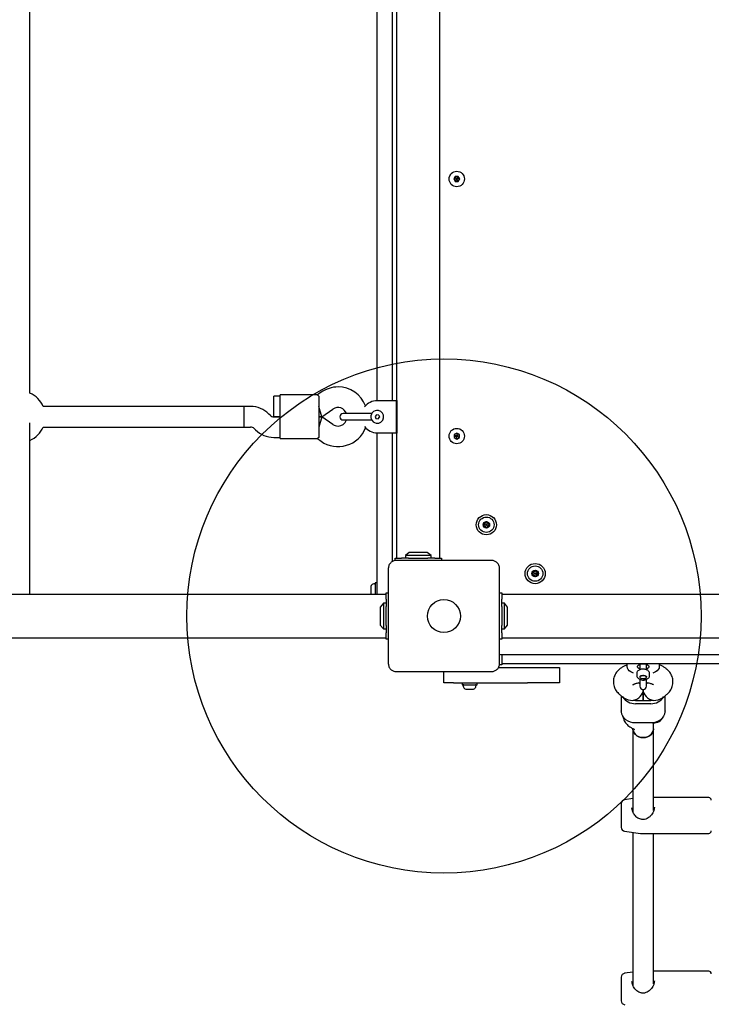
# Model space of a CAD drawing. Units: millimetres. Extents: x 2268 to 8511, y 3169 to 12084.
# Drawn here: x 5959 to 6497, y 4854 to 5620 of the extents above; entities that cross this region are included whole.
import ezdxf

# ---------------------------------------------------------------- set-up
doc = ezdxf.new("R2010")
doc.units = ezdxf.units.MM
doc.header["$LTSCALE"] = 50
doc.layers.add('OTWORY_MONTAŻOWE', color=1, linetype='Continuous')

msp = doc.modelspace()

# ---------------------------------------------------------------- linework, layer by layer
at = {"color": 7, "linetype": 'Continuous', "lineweight": 25}
for p, q in [((6285.98, 5200.61), (6285.98, 5790.61)), ((5967.13, 5328.94), (5967.13, 5662.28)), ((6237.13, 5323.11), (6237.13, 5668.11)), ((6249.13, 5323.11), (6249.13, 5668.11)), ((6252.28, 5667.91), (6252.28, 5323.31)), ((6297.97, 5497.61), (6296.82, 5495.61)), ((6296.82, 5495.61), (6297.97, 5493.61)), ((6300.28, 5497.61), (6297.97, 5497.61)), ((6297.97, 5493.61), (6300.28, 5493.61)), ((6301.44, 5495.61), (6300.28, 5497.61)), ((6300.28, 5493.61), (6301.44, 5495.61)), ((6161.76, 5326.61), (6156.76, 5326.61)), ((6156.76, 5318.61), (6156.76, 5326.61)), ((6190.7, 5327.61), (6161.76, 5327.61)), ((6161.76, 5316.61), (6161.76, 5327.61)), ((6193.57, 5329.64), (6190.67, 5327.61)), ((6191.76, 5326.6), (6191.76, 5316.61)), ((6133.76, 5318.61), (5977.46, 5318.61)), ((6138.79, 5318.61), (6133.76, 5318.61)), ((6133.76, 5302.61), (6133.76, 5318.61)), ((6156.76, 5310.61), (6156.76, 5318.61)), ((6161.76, 5304.61), (6161.76, 5316.61)), ((6194.28, 5310.61), (6191.76, 5318.61)), ((6191.76, 5316.61), (6191.76, 5304.61)), ((6194.28, 5310.61), (6202.74, 5316.53)), ((6252.28, 5323.11), (6237.28, 5323.11)), ((6252.81, 5323.31), (6252.28, 5323.31)), ((6252.28, 5298.11), (6252.28, 5323.11)), ((6252.81, 5297.91), (6252.81, 5323.31)), ((6153.9, 5311.78), (6152.93, 5312.75)), ((6161.76, 5310.61), (6156.73, 5310.61)), ((6156.76, 5310.61), (6161.76, 5310.61)), ((6194.28, 5310.61), (6191.76, 5310.61)), ((6191.76, 5310.61), (6194.28, 5310.61)), ((6194.28, 5310.61), (6191.76, 5302.61)), ((6202.74, 5304.68), (6194.28, 5310.61)), ((6221.76, 5313.11), (6210.76, 5313.11)), ((6232.95, 5313.11), (6221.76, 5313.11)), ((6236.68, 5312.23), (6235.57, 5310.9)), ((6235.57, 5310.9), (6236.17, 5309.27)), ((6236.17, 5309.27), (6237.88, 5308.98)), ((6238.38, 5311.94), (6236.68, 5312.23)), ((6237.88, 5308.98), (6238.98, 5310.31)), ((6238.38, 5311.94), (6238.98, 5310.31)), ((5967.13, 5172.46), (5967.13, 5305.87)), ((5977.46, 5302.61), (6133.76, 5302.61)), ((6133.76, 5302.61), (6138.79, 5302.61)), ((6141.62, 5301.44), (6142.59, 5300.46)), ((6161.76, 5293.61), (6161.76, 5304.61)), ((6191.76, 5304.61), (6191.76, 5294.61)), ((6210.76, 5308.11), (6221.76, 5308.11)), ((6221.76, 5308.11), (6232.95, 5308.11)), ((6156.73, 5294.61), (6161.76, 5294.61)), ((6161.76, 5293.61), (6190.7, 5293.61)), ((6190.67, 5293.6), (6193.57, 5291.58)), ((6237.13, 5172.46), (6237.13, 5298.11)), ((6237.28, 5298.11), (6252.28, 5298.11)), ((6249.13, 5197.99), (6249.13, 5298.11)), ((6252.28, 5297.91), (6252.28, 5200.61)), ((6252.28, 5297.91), (6252.81, 5297.91)), ((6299.13, 5297.92), (6297.13, 5296.76)), ((6297.13, 5296.76), (6297.13, 5294.45)), ((6297.13, 5294.45), (6299.13, 5293.3)), ((6301.13, 5296.76), (6299.13, 5297.92)), ((6299.13, 5293.3), (6301.13, 5294.45)), ((6301.13, 5294.45), (6301.13, 5296.76)), ((6262.13, 5205.11), (6259.13, 5202.61)), ((6259.13, 5202.61), (6259.13, 5200.61)), ((6279.13, 5202.61), (6259.13, 5202.61)), ((6276.13, 5205.11), (6262.13, 5205.11)), ((6279.13, 5202.61), (6276.13, 5205.11)), ((6279.13, 5200.61), (6279.13, 5202.61)), ((6251.13, 5198.75), (6251.13, 5200.61)), ((6251.13, 5200.61), (6256.13, 5200.61)), ((6261.63, 5200.61), (6256.13, 5200.61)), ((6261.63, 5200.61), (6276.63, 5200.61)), ((6282.13, 5200.61), (6276.63, 5200.61)), ((6282.13, 5200.61), (6287.13, 5200.61)), ((6287.13, 5200.61), (6287.13, 5198.86)), ((6232.33, 5178.68), (6232.33, 5177.05)), ((6237.13, 5181.51), (6235.63, 5181.51)), ((6235.63, 5181.51), (6235.63, 5172.46)), ((6244.13, 5172.46), (5030.09, 5172.46)), ((6232.33, 5177.05), (6232.33, 5173.98)), ((6232.33, 5173.98), (6232.33, 5172.53)), ((6232.33, 5172.53), (6232.33, 5172.46)), ((6244.13, 5173.61), (6245.88, 5173.61)), ((6244.13, 5168.61), (6244.13, 5173.61)), ((6332.38, 5173.61), (6334.13, 5173.61)), ((6334.13, 5173.61), (6334.13, 5168.61)), ((6924.13, 5172.46), (6334.13, 5172.46)), ((6242.13, 5165.61), (6239.63, 5162.61)), ((6244.13, 5165.61), (6242.13, 5165.61)), ((6242.13, 5165.61), (6242.13, 5160.32)), ((6244.13, 5168.61), (6244.13, 5163.11)), ((6244.13, 5148.11), (6244.13, 5163.11)), ((6334.13, 5163.11), (6334.13, 5168.61)), ((6336.13, 5165.61), (6334.13, 5165.61)), ((6334.13, 5163.11), (6334.13, 5148.11)), ((6338.63, 5162.61), (6336.13, 5165.61)), ((6336.13, 5145.61), (6336.13, 5165.61)), ((6239.63, 5162.61), (6239.63, 5158.9)), ((6239.63, 5158.9), (6239.63, 5148.61)), ((6242.13, 5160.32), (6242.13, 5145.61)), ((6338.63, 5148.61), (6338.63, 5162.61)), ((6239.63, 5148.61), (6242.13, 5145.61)), ((6244.13, 5148.11), (6244.13, 5142.61)), ((6334.13, 5142.61), (6334.13, 5148.11)), ((6336.13, 5145.61), (6338.63, 5148.61)), ((6242.13, 5145.61), (6244.13, 5145.61)), ((6244.13, 5137.61), (6244.13, 5142.61)), ((6334.13, 5145.61), (6336.13, 5145.61)), ((6334.13, 5142.61), (6334.13, 5137.61)), ((5042.86, 5138.76), (6244.13, 5138.76)), ((6245.88, 5137.61), (6244.13, 5137.61)), ((6334.13, 5137.61), (6332.38, 5137.61)), ((6334.13, 5138.76), (6924.13, 5138.76)), ((6334.13, 5125.61), (6334.13, 5122.61)), ((6334.13, 5125.61), (6924.13, 5125.61)), ((6334.13, 5117.61), (6332.27, 5117.61)), ((6334.13, 5122.61), (6334.13, 5117.61)), ((6334.13, 5118.76), (6924.13, 5118.76)), ((6431.63, 5116.22), (6431.63, 5118.76)), ((6441.63, 5118.09), (6441.63, 5113.86)), ((6446.63, 5113.85), (6446.63, 5118.09)), ((6456.63, 5118.76), (6456.63, 5116.22)), ((6289.13, 5103.61), (6289.13, 5112.36)), ((6331.51, 5115.61), (6354.13, 5115.61)), ((6354.13, 5115.61), (6379.13, 5115.61)), ((6379.13, 5115.61), (6379.13, 5103.61)), ((6439.13, 5111.02), (6439.13, 5109.29)), ((6443.99, 5109.48), (6444.37, 5109.47)), ((6449.13, 5109.29), (6449.13, 5111.02)), ((6296.63, 5103.61), (6289.13, 5103.61)), ((6296.63, 5103.61), (6354.13, 5103.61)), ((6303.23, 5103.61), (6303.23, 5102.11)), ((6303.23, 5102.11), (6314.58, 5102.11)), ((6314.58, 5102.11), (6315.03, 5102.11)), ((6315.03, 5102.11), (6315.03, 5103.61)), ((6379.13, 5103.61), (6354.13, 5103.61)), ((6441.63, 5102.83), (6440.5, 5103.63)), ((6441.63, 5108.42), (6441.63, 5107.99)), ((6441.63, 5106.47), (6441.63, 5102.35)), ((6441.63, 5102.39), (6441.63, 5100.92)), ((6446.63, 5107.99), (6446.63, 5108.42)), ((6446.63, 5102.35), (6446.63, 5106.44)), ((6447.75, 5103.63), (6446.63, 5102.83)), ((6446.63, 5100.92), (6446.63, 5102.4)), ((6306.05, 5098.81), (6306.08, 5098.81)), ((6306.08, 5098.81), (6307.95, 5098.81)), ((6307.95, 5098.81), (6311, 5098.81)), ((6311, 5098.81), (6312.2, 5098.81)), ((6444.13, 5090), (6444.13, 5098.19)), ((6444.13, 5098.19), (6444.13, 5090)), ((6427, 5093.61), (6429.2, 5092.04)), ((6427.13, 5093.52), (6427.13, 5081.92)), ((6438.13, 5090), (6450.13, 5090)), ((6450.13, 5087.4), (6438.13, 5087.4)), ((6459.06, 5092.04), (6461.25, 5093.61)), ((6461.13, 5081.92), (6461.13, 5093.52)), ((6450.13, 5072.4), (6438.13, 5072.4)), ((6436.06, 5068.01), (6437.03, 5067.53)), ((6436.13, 5067.98), (6436.13, 5067.92)), ((6436.13, 5067.92), (6436.13, 5003.25)), ((6452.13, 5067.92), (6452.13, 5070.44)), ((6452.13, 5004.42), (6452.13, 5067.92)), ((6436.13, 5013.52), (6429.73, 5012.67)), ((6495.13, 5014.32), (6452.13, 5014.32)), ((6427.13, 5009.7), (6427.13, 4992.39)), ((6452.88, 5006.89), (6452.7, 5005.85)), ((6427.13, 4992.39), (6427.13, 4991.15)), ((6429.73, 4988.18), (6442.06, 4986.53)), ((6436.13, 4987.32), (6436.13, 4868.25)), ((6442.19, 4986.52), (6495.13, 4986.52)), ((6452.13, 4869.42), (6452.13, 4986.52)), ((6427.13, 4874.7), (6427.13, 4857.39)), ((6436.13, 4878.52), (6429.73, 4877.67)), ((6495.13, 4879.32), (6452.13, 4879.32)), ((6452.88, 4871.89), (6452.7, 4870.85)), ((6427.13, 4857.39), (6427.13, 4856.15))]:
    msp.add_line(p, q, dxfattribs=at)
at = {"color": 7, "linetype": 'Continuous', "lineweight": 25, "flags": 128}
for points in [[(6332.37, 5125.92), (6333.15, 5125.7), (6334.13, 5125.61)], [(6441.63, 5114.35), (6440.73, 5114.74), (6440.03, 5115.28), (6439.67, 5115.9), (6439.67, 5116.54), (6440.03, 5117.15), (6440.73, 5117.69), (6441.69, 5118.11), (6442.86, 5118.38), (6444.13, 5118.47), (6445.39, 5118.38), (6446.56, 5118.11), (6447.53, 5117.69), (6448.22, 5117.15), (6448.58, 5116.54), (6448.58, 5115.9), (6448.22, 5115.28), (6447.53, 5114.74), (6446.63, 5114.35)], [(6436.49, 5111.27), (6436.09, 5111.43), (6434.55, 5112.2), (6433.3, 5113.09), (6432.38, 5114.08), (6431.82, 5115.13), (6431.63, 5116.22)], [(6456.63, 5116.22), (6456.44, 5115.13), (6455.87, 5114.08), (6454.95, 5113.09), (6453.7, 5112.2), (6452.16, 5111.43), (6451.77, 5111.27)], [(6441.66, 5107.78), (6441.69, 5108.27), (6442.09, 5108.71), (6442.79, 5109.05), (6443.71, 5109.22), (6444.68, 5109.21), (6445.57, 5109.01), (6446.24, 5108.66), (6446.59, 5108.2), (6446.56, 5107.71), (6446.17, 5107.27), (6445.46, 5106.93), (6444.55, 5106.76), (6443.57, 5106.77), (6442.68, 5106.97), (6442.01, 5107.32), (6441.66, 5107.78)], [(6438.13, 5072.4), (6436.11, 5072.56), (6434.15, 5073.04), (6432.34, 5073.82), (6430.72, 5074.88), (6429.35, 5076.18), (6428.28, 5077.68), (6427.55, 5079.32), (6427.17, 5081.05), (6427.13, 5081.92)], [(6461.13, 5081.92), (6461.08, 5081.05), (6460.71, 5079.32), (6459.97, 5077.68), (6458.9, 5076.18), (6457.54, 5074.88), (6455.92, 5073.82), (6454.1, 5073.04), (6452.15, 5072.56), (6450.13, 5072.4)], [(6444.13, 5061), (6442.41, 5061.16), (6440.77, 5061.64), (6439.29, 5062.41), (6438.03, 5063.44), (6437.06, 5064.68), (6436.42, 5066.07), (6436.14, 5067.55), (6436.13, 5067.92)], [(6436.13, 5067.92), (6436.14, 5067.55), (6436.42, 5066.07), (6437.06, 5064.68), (6438.03, 5063.44), (6439.29, 5062.41), (6440.77, 5061.64), (6442.41, 5061.16), (6444.13, 5061)], [(6452.13, 5067.92), (6452.12, 5067.55), (6451.84, 5066.07), (6451.19, 5064.68), (6450.22, 5063.44), (6448.97, 5062.41), (6447.49, 5061.64), (6445.85, 5061.16), (6444.13, 5061)], [(6444.13, 5061), (6445.85, 5061.16), (6447.49, 5061.64), (6448.97, 5062.41), (6450.22, 5063.44), (6451.19, 5064.68), (6451.84, 5066.07), (6452.12, 5067.55), (6452.13, 5067.92)]]:
    msp.add_lwpolyline(points, dxfattribs=at)
at = {"color": 7, "linetype": 'Continuous', "lineweight": 25}
for centre, radius in [((6299.13, 5495.61), 6), ((6299.13, 5295.61), 6), ((6322.13, 5226.61), 7.85), ((6322.13, 5226.61), 6), ((6322.13, 5226.61), 2.54), ((6322.13, 5226.61), 0.55), ((6360.13, 5188.61), 7.85), ((6360.13, 5188.61), 6), ((6360.13, 5188.61), 2.54), ((6360.13, 5188.61), 0.55), ((6289.13, 5155.61), 12.85)]:
    msp.add_circle(centre, radius, dxfattribs=at)
for centre, radius, start, end in [((6206.76, 5310.8), 23, 90, 125), ((6206.76, 5310.8), 23, 21.36922, 90), ((5959.13, 5310.61), 20, 23.57818, 66.42182), ((6138.79, 5298.61), 20, 45, 90), ((6206.76, 5310.8), 7, 19.27147, 125), ((6237.28, 5310.61), 12.5, 90, 142.32873), ((6156.73, 5314.61), 4, 225, 270), ((6210.76, 5310.61), 2.5, 90, 270), ((6237.28, 5310.61), 5, 80.28957, 260.28957), ((6237.28, 5310.61), 5, 260.28957, 80.28957), ((5959.13, 5310.61), 20, 293.57818, 336.42182), ((6138.79, 5298.61), 4, 45, 90), ((6206.76, 5310.42), 23, 235, 338.63078), ((6206.76, 5310.42), 7, 235, 270), ((6206.76, 5310.42), 7, 270, 340.72853), ((6237.28, 5310.61), 12.5, 217.67127, 270), ((6156.73, 5314.61), 20, 225, 270), ((6320.31, 5227.43), 0.375, 62.8502, 248.31811), ((6320.5, 5225.44), 0.375, 122.8502, 308.31811), ((6319.89, 5226.39), 0.75, 302.8502, 68.31811), ((6320.82, 5228.43), 0.75, 242.8502, 8.31811), ((6321.2, 5224.56), 0.75, 2.8502, 128.31811), ((6321.93, 5228.6), 0.375, 2.8502, 188.31811), ((6322.32, 5224.62), 0.375, 182.8502, 8.31811), ((6323.06, 5228.65), 0.75, 182.8502, 308.31811), ((6323.43, 5224.78), 0.75, 62.8502, 188.31811), ((6323.75, 5227.77), 0.375, 302.8502, 128.31811), ((6324.36, 5226.83), 0.75, 122.8502, 248.31811), ((6323.95, 5225.78), 0.375, 242.8502, 68.31811), ((6358.38, 5187.64), 0.375, 116.12305, 301.59096), ((6358.42, 5189.64), 0.375, 56.12305, 241.59096), ((6357.88, 5188.65), 0.75, 296.12305, 61.59096), ((6358.96, 5186.68), 0.75, 356.12305, 121.59096), ((6359.04, 5190.58), 0.75, 236.12305, 1.59096), ((6360.09, 5186.61), 0.375, 176.12305, 1.59096), ((6360.17, 5190.61), 0.375, 356.12305, 181.59096), ((6361.21, 5186.64), 0.75, 56.12305, 181.59096), ((6361.29, 5190.53), 0.75, 176.12305, 301.59096), ((6362.37, 5188.56), 0.75, 116.12305, 241.59096), ((6361.84, 5187.57), 0.375, 236.12305, 61.59096), ((6361.88, 5189.57), 0.375, 296.12305, 121.59096), ((6233.72, 5178.6), 1.39, 129.73736, 176.58394), ((6235.63, 5176.3), 4.38, 96.92808, 129.73736), ((6235.16, 5180.18), 0.471, 0, 96.92808), ((6304.55, 5101.64), 0.471, 90, 186.92808), ((6313.7, 5101.64), 0.471, 353.07192, 90), ((6308.43, 5102.11), 4.38, 186.92808, 219.73736), ((6306.13, 5100.2), 1.39, 219.73736, 266.58394), ((6312.12, 5100.2), 1.39, 273.41606, 320.26264), ((6309.82, 5102.11), 4.38, 320.26264, 353.07192), ((6444.13, 5100.92), 2.5, 180, 0), ((6437.81, 5098.63), 11.24, 211.80099, 271.5942), ((6436.13, 5099.22), 9.22, 269.99759, 276.22317), ((6438.13, 5099.22), 9.22, 263.77683, 270.00241), ((6450.44, 5098.63), 11.24, 268.4058, 328.19901), ((6450.13, 5099.22), 9.22, 269.99759, 276.22317), ((6452.13, 5099.22), 9.22, 263.77683, 270.00241), ((6452.37, 5080.53), 8.05, 266.71417, 336.23495), ((6430.13, 5009.7), 3, 97.6, 180), ((6495.13, 5012.32), 2, 0, 90), ((6430.13, 4991.15), 3, 180, 262.4), ((6495.13, 4988.52), 2, 270, 360), ((6442.19, 4987.52), 1, 262.4, 270), ((6430.13, 4874.7), 3, 97.6, 180), ((6495.13, 4877.32), 2, 0, 90), ((6430.13, 4856.15), 3, 180, 262.4)]:
    msp.add_arc(centre, radius, start, end, dxfattribs=at)
for centre, major_axis, ratio, start_param, end_param in [((6436.13, 5096.92), (7.4, 3.81), 0.801027, 4.321329, 5.926711), ((6452.13, 5096.92), (7.4, -3.81), 0.801027, 3.498067, 5.103449), ((6436.13, 5096.92), (9.77, 0), 0.709406, 3.923712, 4.712389), ((6452.13, 5096.92), (9.77, 0), 0.709406, 4.712389, 5.501066)]:
    msp.add_ellipse(centre, major_axis=major_axis, ratio=ratio, start_param=start_param, end_param=end_param, dxfattribs=at)
for points, knots in [([(6296.82, 5495.61), (6296.82, 5495.61), (6296.84, 5495.61), (6296.87, 5495.61), (6296.96, 5495.61), (6297.2, 5495.61), (6297.94, 5495.61), (6298.62, 5495.61), (6299.13, 5495.61)], [0, 0, 0, 0, 0.009373, 0.022165, 0.050109, 0.125336, 0.342875, 1, 1, 1, 1]), ([(6299.13, 5495.61), (6298.83, 5496.13), (6298.46, 5496.76), (6298.08, 5497.42), (6298, 5497.56), (6297.98, 5497.59), (6297.97, 5497.6), (6297.97, 5497.61)], [0, 0, 0, 0, 0.776539, 0.941959, 0.981607, 0.992054, 1, 1, 1, 1]), ([(6297.97, 5493.61), (6297.97, 5493.61), (6297.98, 5493.62), (6298, 5493.65), (6298.04, 5493.73), (6298.17, 5493.94), (6298.53, 5494.58), (6298.87, 5495.17), (6299.13, 5495.61)], [0, 0, 0, 0, 0.009373, 0.022165, 0.050109, 0.125336, 0.342875, 1, 1, 1, 1]), ([(6300.28, 5497.61), (6300.28, 5497.6), (6300.27, 5497.59), (6300.25, 5497.56), (6300.21, 5497.49), (6300.09, 5497.27), (6299.72, 5496.64), (6299.38, 5496.05), (6299.13, 5495.61)], [0, 0, 0, 0, 0.009373, 0.022165, 0.050109, 0.125336, 0.342875, 1, 1, 1, 1]), ([(6300.28, 5493.61), (6300.28, 5493.61), (6300.27, 5493.62), (6300.25, 5493.65), (6300.21, 5493.73), (6300.09, 5493.94), (6299.72, 5494.58), (6299.38, 5495.17), (6299.13, 5495.61)], [0, 0, 0, 0, 0.009373, 0.022165, 0.050109, 0.125336, 0.342875, 1, 1, 1, 1]), ([(6301.44, 5495.61), (6301.43, 5495.61), (6301.42, 5495.61), (6301.38, 5495.61), (6301.3, 5495.61), (6301.05, 5495.61), (6300.32, 5495.61), (6299.64, 5495.61), (6299.13, 5495.61)], [0, 0, 0, 0, 0.009373, 0.022165, 0.050109, 0.125336, 0.342875, 1, 1, 1, 1]), ([(6191.76, 5326.6), (6191.42, 5326.91), (6190.77, 5327.48), (6190.72, 5327.54), (6190.7, 5327.57)], [0, 0, 0, 0, 0.532321, 1, 1, 1, 1]), ([(6191.76, 5294.61), (6191.42, 5294.31), (6190.77, 5293.74), (6190.72, 5293.67), (6190.7, 5293.64)], [0, 0, 0, 0, 0.532321, 1, 1, 1, 1]), ([(6297.13, 5296.76), (6297.13, 5296.76), (6297.14, 5296.75), (6297.17, 5296.73), (6297.25, 5296.69), (6297.46, 5296.57), (6298.1, 5296.2), (6298.69, 5295.86), (6299.13, 5295.61)], [0, 0, 0, 0, 0.009373, 0.022165, 0.050109, 0.125336, 0.342875, 1, 1, 1, 1]), ([(6299.13, 5295.61), (6298.61, 5295.31), (6297.97, 5294.94), (6297.31, 5294.56), (6297.17, 5294.48), (6297.14, 5294.46), (6297.13, 5294.45), (6297.13, 5294.45)], [0, 0, 0, 0, 0.776539, 0.941959, 0.981607, 0.992054, 1, 1, 1, 1]), ([(6299.13, 5297.92), (6299.13, 5297.91), (6299.13, 5297.9), (6299.13, 5297.86), (6299.13, 5297.78), (6299.13, 5297.53), (6299.13, 5296.8), (6299.13, 5296.12), (6299.13, 5295.61)], [0, 0, 0, 0, 0.009373, 0.022165, 0.050109, 0.125336, 0.342875, 1, 1, 1, 1]), ([(6301.13, 5296.76), (6301.12, 5296.76), (6301.11, 5296.75), (6301.08, 5296.73), (6301.01, 5296.69), (6300.79, 5296.57), (6300.16, 5296.2), (6299.57, 5295.86), (6299.13, 5295.61)], [0, 0, 0, 0, 0.009373, 0.022165, 0.050109, 0.125336, 0.342875, 1, 1, 1, 1]), ([(6299.13, 5293.3), (6299.13, 5293.3), (6299.13, 5293.32), (6299.13, 5293.35), (6299.13, 5293.44), (6299.13, 5293.68), (6299.13, 5294.42), (6299.13, 5295.1), (6299.13, 5295.61)], [0, 0, 0, 0, 0.009373, 0.022165, 0.050109, 0.125336, 0.342875, 1, 1, 1, 1]), ([(6301.13, 5294.45), (6301.12, 5294.45), (6301.11, 5294.46), (6301.08, 5294.48), (6301.01, 5294.52), (6300.79, 5294.65), (6300.16, 5295.01), (6299.57, 5295.35), (6299.13, 5295.61)], [0, 0, 0, 0, 0.009373, 0.022165, 0.050109, 0.125336, 0.342875, 1, 1, 1, 1]), ([(6252.13, 5198.86), (6251.7, 5198.83), (6250.86, 5198.78), (6249.3, 5198.28), (6247.6, 5197.14), (6246.46, 5195.44), (6245.95, 5193.87), (6245.9, 5193.03), (6245.88, 5192.61)], [0, 0, 0, 0, 0.130377, 0.25731, 0.499756, 0.742441, 0.869498, 1, 1, 1, 1]), ([(6326.13, 5198.86), (6319.98, 5198.86), (6307.69, 5198.86), (6289.13, 5198.86), (6270.57, 5198.86), (6258.27, 5198.86), (6252.13, 5198.86)], [0, 0, 0, 0, 0.249998, 0.5, 0.749998, 1, 1, 1, 1]), ([(6332.38, 5192.61), (6332.35, 5193.03), (6332.3, 5193.87), (6331.8, 5195.44), (6330.66, 5197.14), (6328.96, 5198.27), (6327.39, 5198.78), (6326.55, 5198.83), (6326.13, 5198.86)], [0, 0, 0, 0, 0.130377, 0.25731, 0.499756, 0.742441, 0.869498, 1, 1, 1, 1]), ([(6245.88, 5192.61), (6245.88, 5186.46), (6245.88, 5174.17), (6245.88, 5155.61), (6245.88, 5137.05), (6245.88, 5124.75), (6245.88, 5118.61)], [0, 0, 0, 0, 0.249998, 0.5, 0.749998, 1, 1, 1, 1]), ([(6332.38, 5118.61), (6332.38, 5124.75), (6332.38, 5137.05), (6332.38, 5155.61), (6332.38, 5174.17), (6332.38, 5186.46), (6332.38, 5192.61)], [0, 0, 0, 0, 0.249998, 0.5, 0.749998, 1, 1, 1, 1]), ([(6245.88, 5118.61), (6245.9, 5118.18), (6245.95, 5117.34), (6246.46, 5115.78), (6247.59, 5114.08), (6249.29, 5112.94), (6250.86, 5112.43), (6251.7, 5112.38), (6252.13, 5112.36)], [0, 0, 0, 0, 0.1303767, 0.2573102, 0.4997559, 0.7424406, 0.8694979, 1, 1, 1, 1]), ([(6326.13, 5112.36), (6326.55, 5112.38), (6327.39, 5112.43), (6328.96, 5112.94), (6330.66, 5114.07), (6331.79, 5115.78), (6332.3, 5117.34), (6332.35, 5118.18), (6332.38, 5118.61)], [0, 0, 0, 0, 0.130377, 0.25731, 0.499756, 0.742441, 0.869498, 1, 1, 1, 1]), ([(6431.63, 5117.71), (6430.88, 5117.39), (6429.33, 5116.73), (6427.3, 5115.5), (6425.52, 5114.11), (6424.07, 5112.65), (6422.89, 5111.07), (6421.98, 5109.4), (6421.31, 5107.58), (6420.95, 5105.66), (6420.91, 5103.69), (6421.19, 5101.78), (6421.76, 5099.97), (6422.59, 5098.27), (6423.67, 5096.69), (6425, 5095.22), (6426.15, 5094.23), (6426.86, 5093.71), (6427, 5093.61)], [0, 0, 0, 0, 0.074961, 0.156426, 0.227133, 0.294194, 0.357989, 0.419336, 0.479053, 0.544037, 0.606861, 0.6682, 0.728764, 0.789493, 0.851395, 0.915516, 0.982835, 1, 1, 1, 1]), ([(6461.25, 5093.61), (6461.64, 5093.9), (6462.58, 5094.6), (6463.89, 5095.88), (6465.13, 5097.43), (6466.1, 5099.08), (6466.83, 5100.88), (6467.26, 5102.8), (6467.36, 5104.79), (6467.14, 5106.71), (6466.63, 5108.54), (6465.84, 5110.26), (6464.81, 5111.87), (6463.53, 5113.35), (6462, 5114.73), (6460.21, 5115.97), (6458.41, 5116.98), (6457.14, 5117.48), (6456.63, 5117.69)], [0, 0, 0, 0, 0.046414, 0.114347, 0.178808, 0.240635, 0.300663, 0.366213, 0.42945, 0.491027, 0.551695, 0.61234, 0.673963, 0.737605, 0.804276, 0.874677, 0.948707, 1, 1, 1, 1]), ([(6252.13, 5112.36), (6258.27, 5112.36), (6270.57, 5112.36), (6289.13, 5112.36), (6307.69, 5112.36), (6319.98, 5112.36), (6326.13, 5112.36)], [0, 0, 0, 0, 0.249998, 0.5, 0.749998, 1, 1, 1, 1]), ([(6449.1, 5111.04), (6449.09, 5111.28), (6449.06, 5111.79), (6448.68, 5112.5), (6448.09, 5113.12), (6447.28, 5113.63), (6446.26, 5114.02), (6445.07, 5114.25), (6443.81, 5114.3), (6442.56, 5114.16), (6441.4, 5113.83), (6440.43, 5113.33), (6439.7, 5112.68), (6439.28, 5111.93), (6439.09, 5111.34), (6439.14, 5111.04), (6439.14, 5111.01)], [0, 0, 0, 0, 0.05627, 0.123105, 0.191214, 0.266351, 0.349709, 0.435162, 0.519727, 0.604502, 0.690893, 0.781156, 0.857116, 0.926064, 0.992639, 1, 1, 1, 1]), ([(6441.63, 5108.44), (6441.64, 5108.5), (6441.66, 5108.63), (6442.04, 5108.97), (6442.66, 5109.23), (6443.4, 5109.4), (6443.91, 5109.42), (6444.13, 5109.42)], [0, 0, 0, 0, 0.23018, 0.424499, 0.632328, 0.842734, 1, 1, 1, 1]), ([(6444.13, 5109.42), (6444.28, 5109.42), (6444.73, 5109.41), (6445.45, 5109.28), (6446.13, 5109.02), (6446.53, 5108.69), (6446.64, 5108.51), (6446.62, 5108.43), (6446.61, 5108.41)], [0, 0, 0, 0, 0.108961, 0.319819, 0.527926, 0.729661, 0.92868, 1, 1, 1, 1]), ([(6436.2, 5102.14), (6436.2, 5102.14), (6436.19, 5102.13), (6436.44, 5102.32), (6436.96, 5102.61), (6437.76, 5102.96), (6438.82, 5103.3), (6440.11, 5103.59), (6441.08, 5103.76), (6441.61, 5103.8), (6441.63, 5103.8)], [0, 0, 0, 0, 0.084584, 0.22406, 0.365996, 0.513076, 0.667121, 0.828127, 0.994997, 1, 1, 1, 1]), ([(6439.14, 5109.28), (6439.16, 5109.01), (6439.21, 5108.47), (6439.62, 5107.75), (6440.23, 5107.14), (6441.06, 5106.62), (6441.77, 5106.4), (6442.15, 5106.28)], [0, 0, 0, 0, 0.17551, 0.360033, 0.549832, 0.7601, 1, 1, 1, 1]), ([(6442.15, 5106.28), (6442.18, 5106.29), (6442.21, 5106.3), (6442.35, 5106.25), (6442.43, 5106.19), (6442.54, 5106.11), (6442.63, 5106.04), (6442.68, 5106)], [0, 0, 0, 0, 0.512644, 0.615172, 0.722503, 0.847155, 1, 1, 1, 1]), ([(6444.13, 5105.49), (6443.88, 5105.52), (6443.39, 5105.57), (6442.91, 5105.81), (6442.7, 5105.99), (6442.68, 5106)], [0, 0, 0, 0, 0.470634, 0.942131, 1, 1, 1, 1]), ([(6445.73, 5106.44), (6445.55, 5106.38), (6445.2, 5106.27), (6444.69, 5105.93), (6444.35, 5105.67), (6444.13, 5105.49)], [0, 0, 0, 0, 0.249092, 0.498782, 1, 1, 1, 1]), ([(6445.95, 5106.39), (6445.86, 5106.28), (6445.58, 5105.94), (6445.03, 5105.64), (6444.55, 5105.53), (6444.32, 5105.49), (6444.26, 5105.5), (6444.22, 5105.5), (6444.19, 5105.5), (6444.17, 5105.5), (6444.16, 5105.5), (6444.15, 5105.49), (6444.14, 5105.49), (6444.13, 5105.49), (6444.13, 5105.49), (6444.13, 5105.49)], [0, 0, 0, 0, 0.199831, 0.625069, 0.860483, 0.904349, 0.946583, 0.957003, 0.967427, 0.979131, 0.987678, 0.988965, 0.993934, 0.994414, 1, 1, 1, 1]), ([(6445.73, 5106.44), (6445.82, 5106.36), (6445.96, 5106.24), (6446.06, 5106.29), (6446.1, 5106.31)], [0, 0, 0, 0, 0.681747, 1, 1, 1, 1]), ([(6445.98, 5106.27), (6445.98, 5106.26), (6445.99, 5106.25), (6446.05, 5106.27), (6446.08, 5106.28)], [0, 0, 0, 0, 0.374748, 1, 1, 1, 1]), ([(6446.11, 5106.28), (6446.31, 5106.34), (6446.91, 5106.51), (6447.74, 5106.93), (6448.49, 5107.56), (6448.95, 5108.3), (6449.16, 5108.92), (6449.11, 5109.25), (6449.1, 5109.31)], [0, 0, 0, 0, 0.127083, 0.373771, 0.585035, 0.775544, 0.95849, 1, 1, 1, 1]), ([(6446.63, 5103.79), (6446.77, 5103.78), (6447.43, 5103.72), (6448.53, 5103.51), (6449.82, 5103.19), (6450.86, 5102.81), (6451.59, 5102.46), (6452.02, 5102.18), (6452.05, 5102.14), (6452.07, 5102.12)], [0, 0, 0, 0, 0.045484, 0.217341, 0.385285, 0.547983, 0.704921, 0.857161, 1, 1, 1, 1]), ([(6428.25, 5077.93), (6428.26, 5077.8), (6428.31, 5077.07), (6428.71, 5075.78), (6429.41, 5074.11), (6430.38, 5072.58), (6431.58, 5071.16), (6433.02, 5069.88), (6434.53, 5068.82), (6435.6, 5068.26), (6436.06, 5068.01)], [0, 0, 0, 0, 0.0282266, 0.1653755, 0.3014627, 0.4387481, 0.5796623, 0.7267557, 0.8822225, 1, 1, 1, 1]), ([(6452.13, 5070.44), (6452.12, 5071.07), (6452.11, 5071.78), (6451.93, 5072.46), (6451.91, 5072.54)], [0, 0, 0, 0, 0.87772, 1, 1, 1, 1]), ([(6437.03, 5067.53), (6437.11, 5067.49), (6437.28, 5067.4), (6437.28, 5067.39), (6437.29, 5067.38)], [0, 0, 0, 0, 0.419852, 1, 1, 1, 1]), ([(6442.37, 4997.46), (6441.82, 4997.62), (6440.71, 4997.93), (6438.81, 4999.18), (6436.98, 5001.19), (6435.61, 5003.94), (6435.45, 5005.58), (6435.38, 5006.35)], [0, 0, 0, 0, 0.137999, 0.275091, 0.539691, 0.783364, 1, 1, 1, 1]), ([(6452.7, 5005.85), (6452.65, 5005.39), (6452.52, 5004.26), (6451.68, 5002.52), (6450.67, 5000.98), (6449.68, 4999.86), (6448.6, 4998.89), (6447.15, 4997.91), (6445.49, 4997.28), (6443.82, 4997.14), (6442.94, 4997.34), (6442.47, 4997.44)], [0, 0, 0, 0, 0.103847, 0.257246, 0.380185, 0.47, 0.554045, 0.671877, 0.820539, 0.905737, 1, 1, 1, 1]), ([(6452.77, 5005.83), (6452.8, 5005.92), (6452.88, 5006.28), (6452.85, 5006.61), (6452.83, 5006.85)], [0, 0, 0, 0, 0.24866, 1, 1, 1, 1]), ([(6442.37, 4862.46), (6441.82, 4862.62), (6440.71, 4862.93), (6438.81, 4864.18), (6436.98, 4866.19), (6435.61, 4868.94), (6435.45, 4870.58), (6435.38, 4871.35)], [0, 0, 0, 0, 0.1379993, 0.2750908, 0.5396907, 0.7833636, 1, 1, 1, 1]), ([(6452.7, 4870.85), (6452.65, 4870.39), (6452.52, 4869.26), (6451.68, 4867.52), (6450.67, 4865.98), (6449.68, 4864.86), (6448.6, 4863.89), (6447.15, 4862.91), (6445.49, 4862.28), (6443.82, 4862.14), (6442.94, 4862.34), (6442.47, 4862.44)], [0, 0, 0, 0, 0.103847, 0.257246, 0.380185, 0.47, 0.554045, 0.671877, 0.820539, 0.905737, 1, 1, 1, 1]), ([(6452.77, 4870.83), (6452.8, 4870.92), (6452.88, 4871.28), (6452.85, 4871.61), (6452.83, 4871.85)], [0, 0, 0, 0, 0.24866, 1, 1, 1, 1])]:
    msp.add_open_spline(points, degree=3, knots=knots, dxfattribs=at)
at = {"layer": 'OTWORY_MONTAŻOWE'}
msp.add_circle((6289.13, 5155.61), 200, dxfattribs=at)

doc.saveas('drawing.dxf')
